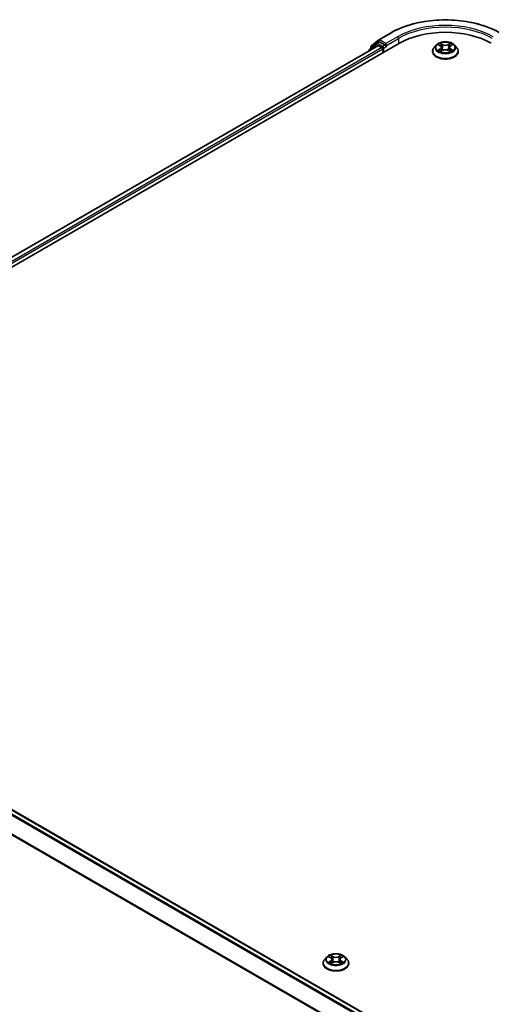
# Model space of a CAD drawing. Units: millimetres. Extents: x 10 to 8922, y 5 to 1972.
# Drawn here: x 43 to 54, y 120 to 143 of the extents above; entities that cross this region are included whole.
import ezdxf

# ---------------------------------------------------------------- set-up
doc = ezdxf.new("R2010")
doc.units = ezdxf.units.MM
doc.header["$LTSCALE"] = 0.666667
doc.layers.get('Defpoints').update_dxf_attribs({"lineweight": 25})
for name, color, linetype, lineweight in [('Dimension (ISO)', 7, 'Continuous', 18), ('Visible (ISO)', 7, 'Continuous', 35), ('Visible Narrow (ISO)', 7, 'Continuous', 25)]:
    doc.layers.add(name, color=color, linetype=linetype, lineweight=lineweight)
doc.styles.add('Note Text (TK)', font='MS PGothic.ttf')
doc.dimstyles.new('Default - Method 1b (TK)', dxfattribs={"dimscale": 0.666667, "dimtxt": 2.5, "dimasz": 2.5, "dimexe": 1, "dimexo": 1.5, "dimgap": 1, "dimtad": 1, "dimtoh": 1, "dimrnd": 1e-08, "dimdsep": 46, "dimtxsty": 'Note Text (TK)', "dimcen": 0.09, "dimdle": 5, "dimclrd": 100, "dimclre": 100, "dimclrt": 7, "dimadec": 1, "dimazin": 1, "dimtfac": 1, "dimtmove": 0, "dimatfit": 3, "dimfxl": 1, "dimtolj": 1, "dimlwd": -1, "dimlwe": -1, "dimarcsym": 0})

# ---------------------------------------------------------------- blocks, each defined once
blk = doc.blocks.new('*D12')
at = {"layer": 'Defpoints', "color": 0}
for p in [(32.458, 126.488), (19.648, 119.092), (68.72, 105.552)]:
    blk.add_point(p, dxfattribs=at)
at = {"layer": 'Dimension (ISO)', "color": 100}
for p, q in [((31.458, 125.911), (18.981, 118.707)), ((54.466, 98.99), (21.091, 118.259)), ((67.72, 104.975), (55.243, 97.772))]:
    blk.add_line(p, q, dxfattribs=at)
for points in [[(21.23, 118.499), (20.952, 118.018), (19.648, 119.092)], [(54.605, 99.23), (54.327, 98.749), (55.91, 98.156)]]:
    blk.add_solid(points, dxfattribs=at)
at = {"layer": 'Dimension (ISO)', "color": 7, "insert": (37.126, 110.556), "char_height": 1.66667, "attachment_point": 4, "rotation": 330, "style": 'Note Text (TK)'}
blk.add_mtext('\\A1;{\\Q30.000;\\W0.816;\\H0.816x;500}', dxfattribs=at)

msp = doc.modelspace()

# ---------------------------------------------------------------- linework, layer by layer
at = {"layer": 'Visible (ISO)'}
for p, q in [((51.22185, 142.37757), (51.49018, 142.5325)), ((32.84226, 131.40738), (51.69844, 142.294)), ((51.20009, 142.23939), (33.07728, 131.77618)), ((51.17444, 142.29107), (51.01188, 142.15969)), ((51.04815, 142.23765), (51.21789, 142.37485)), ((51.17839, 142.29379), (51.22916, 142.3231)), ((51.21547, 142.23787), (51.29231, 142.19351)), ((51.36483, 142.25213), (51.24454, 142.32158)), ((51.38659, 142.23957), (51.38659, 142.28981)), ((52.55421, 142.25292), (52.50333, 142.19616)), ((52.60404, 142.25916), (52.64771, 142.23305)), ((52.88138, 142.23305), (52.92505, 142.25916)), ((52.92504, 142.25917), (52.92506, 142.25918)), ((52.97488, 142.25292), (53.02576, 142.19616)), ((51.00046, 142.13576), (51.00046, 142.12414)), ((51.03672, 142.17976), (51.03672, 142.21372)), ((51.31407, 142.15582), (51.31407, 142.07208)), ((51.39201, 142.22603), (51.39296, 142.22548)), ((52.46711, 142.10558), (52.46711, 142.10899)), ((52.65571, 142.10366), (52.70119, 142.12901)), ((52.6746, 142.19718), (52.683, 142.11888)), ((52.8279, 142.12901), (52.87338, 142.10366)), ((52.85449, 142.19718), (52.84608, 142.11888)), ((53.06198, 142.10558), (53.06198, 142.10899)), ((33.17675, 130.02714), (65.80433, 111.1896)), ((50.01587, 121.10775), (49.965, 121.051)), ((50.06571, 121.11399), (50.10938, 121.08788)), ((50.13627, 121.05202), (50.14467, 120.97371)), ((50.31616, 121.05202), (50.30775, 120.97371)), ((50.34304, 121.08788), (50.38672, 121.11399)), ((50.38671, 121.114), (50.38673, 121.11401)), ((50.43655, 121.10775), (50.48743, 121.051)), ((49.92878, 120.96041), (49.92878, 120.96382)), ((50.11738, 120.95849), (50.16286, 120.98385)), ((50.28957, 120.98385), (50.33505, 120.95849)), ((50.52365, 120.96041), (50.52365, 120.96382))]:
    msp.add_line(p, q, dxfattribs=at)
for centre, start, end in [((51.06749, 142.21372), 128.948276, 180), ((51.19378, 142.26714), 120, 128.948276), ((51.23723, 142.35092), 120, 128.948276), ((51.03123, 142.13576), 128.948276, 180)]:
    msp.add_arc(centre, 0.03077, start, end, dxfattribs=at)
for centre, major_axis, start_param, end_param in [((52.76454, 141.67849), (1.50769, 0), 0.78539816, 2.35619449), ((51.21547, 142.21275), (-0.01538, 0.02665), 5.49778714, 6.28318531), ((51.24454, 142.29646), (-0.01538, 0.02665), 5.49778714, 6.28318531), ((51.40835, 142.25213), (-0.01538, -0.02665), 5.49778714, 7.06858347), ((51.29231, 142.16839), (0.01538, -0.02665), 0.78539816, 2.35619449)]:
    msp.add_ellipse(centre, major_axis=major_axis, ratio=0.57735027, start_param=start_param, end_param=end_param, dxfattribs=at)
for points, knots in [([(51.49018, 142.5325), (51.62444, 142.61001), (51.77935, 142.67493), (52.11574, 142.77389), (52.29718, 142.8079), (52.66925, 142.84193), (52.85983, 142.84193), (53.23191, 142.8079), (53.41334, 142.77389), (53.74974, 142.67493), (53.90465, 142.61001), (54.0389, 142.5325)], [3.14159265, 3.14159265, 3.14159265, 3.14159265, 3.45575192, 3.45575192, 3.76991118, 3.76991118, 4.08407045, 4.08407045, 4.39822972, 4.39822972, 4.71238898, 4.71238898, 4.71238898, 4.71238898]), ([(51.36483, 142.25213), (51.36759, 142.25054), (51.3705, 142.24819), (51.37603, 142.24261), (51.37869, 142.2394), (51.38247, 142.23489), (51.38387, 142.23324), (51.38666, 142.23026), (51.38805, 142.22892), (51.39022, 142.22717), (51.39111, 142.22655), (51.39201, 142.22603)], [0.1851472285, 0.1851472285, 0.1851472285, 0.1851472285, 0.1965284229, 0.1965284229, 0.2079096173, 0.2079096173, 0.2138595936, 0.2138595936, 0.2198095698, 0.2198095698, 0.2238749427, 0.2238749427, 0.2238749427, 0.2238749427]), ([(52.97488, 142.25292), (52.9623, 142.26696), (52.94632, 142.27928), (52.9086, 142.30049), (52.88663, 142.30921), (52.83948, 142.32196), (52.81432, 142.32598), (52.7633, 142.32908), (52.73747, 142.32817), (52.68748, 142.32152), (52.66334, 142.31577), (52.61896, 142.29976), (52.59875, 142.28949), (52.57129, 142.26982), (52.56208, 142.26171), (52.55421, 142.25292)], [1.26296478, 1.26296478, 1.26296478, 1.26296478, 1.5839777, 1.5839777, 1.9184063, 1.9184063, 2.25148375, 2.25148375, 2.58279719, 2.58279719, 2.9145331, 2.9145331, 3.24851107, 3.24851107, 3.4494242, 3.4494242, 3.4494242, 3.4494242]), ([(52.61408, 142.25315), (52.60797, 142.26009), (52.59865, 142.26405), (52.58973, 142.266), (52.58963, 142.26602), (52.58953, 142.26604)], [0.0019022161, 0.0019022161, 0.0019022161, 0.0019022161, 0.0320559737, 0.0320559737, 0.0323943032, 0.0323943032, 0.0323943032, 0.0323943032]), ([(52.58953, 142.26604), (52.58962, 142.26601), (52.58971, 142.26597), (52.59062, 142.26563), (52.59145, 142.2653), (52.59228, 142.26496)], [-0.03239430317, -0.03239430317, -0.03239430317, -0.03239430317, -0.03205597372, -0.03205597372, -0.02897275834, -0.02897275834, -0.02897275834, -0.02897275834]), ([(52.64646, 142.29847), (52.64642, 142.29851), (52.64638, 142.29855), (52.64628, 142.29863), (52.64622, 142.29869), (52.64616, 142.29874)], [-0.000230599076, -0.000230599076, -0.000230599076, -0.000230599076, 0, 0, 0.000338329447, 0.000338329447, 0.000338329447, 0.000338329447]), ([(52.64616, 142.29874), (52.6462, 142.29868), (52.64624, 142.29862), (52.6463, 142.29853), (52.64633, 142.29848), (52.64635, 142.29844)], [-0.000338329447, -0.000338329447, -0.000338329447, -0.000338329447, 0, 0, 0.000241517914, 0.000241517914, 0.000241517914, 0.000241517914]), ([(52.6746, 142.19718), (52.6743, 142.19997), (52.67366, 142.20274), (52.67173, 142.20813), (52.67045, 142.21076), (52.66731, 142.21582), (52.66545, 142.21825), (52.66121, 142.22289), (52.65883, 142.2251), (52.6536, 142.22927), (52.65076, 142.23122), (52.64771, 142.23305)], [0.847301519, 0.847301519, 0.847301519, 0.847301519, 0.988509822, 0.988509822, 1.129718125, 1.129718125, 1.270926428, 1.270926428, 1.412134731, 1.412134731, 1.553343034, 1.553343034, 1.553343034, 1.553343034]), ([(52.88138, 142.23305), (52.87833, 142.23122), (52.87549, 142.22927), (52.87026, 142.2251), (52.86788, 142.22289), (52.86364, 142.21825), (52.86178, 142.21582), (52.85863, 142.21076), (52.85735, 142.20813), (52.85543, 142.20274), (52.85479, 142.19997), (52.85449, 142.19718)], [3.159045946, 3.159045946, 3.159045946, 3.159045946, 3.300254249, 3.300254249, 3.441462552, 3.441462552, 3.582670855, 3.582670855, 3.723879158, 3.723879158, 3.865087461, 3.865087461, 3.865087461, 3.865087461]), ([(52.8703, 142.27697), (52.87605, 142.28492), (52.87933, 142.29312), (52.88285, 142.29862), (52.88289, 142.29868), (52.88292, 142.29874)], [0, 0, 0, 0, 0.0320559737, 0.0320559737, 0.0323943032, 0.0323943032, 0.0323943032, 0.0323943032]), ([(52.88292, 142.29874), (52.88286, 142.29869), (52.8828, 142.29863), (52.88221, 142.2981), (52.88167, 142.29761), (52.88113, 142.29711)], [-0.03239430317, -0.03239430317, -0.03239430317, -0.03239430317, -0.03205597372, -0.03205597372, -0.02897275834, -0.02897275834, -0.02897275834, -0.02897275834]), ([(52.93956, 142.26604), (52.93946, 142.26602), (52.93936, 142.266), (52.93919, 142.26596), (52.93912, 142.26595), (52.93905, 142.26593)], [-0.000338329447, -0.000338329447, -0.000338329447, -0.000338329447, 0, 0, 0.000241517914, 0.000241517914, 0.000241517914, 0.000241517914]), ([(52.9391, 142.26587), (52.93916, 142.26589), (52.93922, 142.26592), (52.93937, 142.26597), (52.93947, 142.26601), (52.93956, 142.26604)], [-0.000230599076, -0.000230599076, -0.000230599076, -0.000230599076, 0, 0, 0.000338329447, 0.000338329447, 0.000338329447, 0.000338329447]), ([(52.50333, 142.19616), (52.49875, 142.19105), (52.49454, 142.18576), (52.48696, 142.17486), (52.48358, 142.16925), (52.4777, 142.15775), (52.47522, 142.15186), (52.4712, 142.13986), (52.46967, 142.13376), (52.46762, 142.12143), (52.46711, 142.11521), (52.46711, 142.10899)], [3.449424205, 3.449424205, 3.449424205, 3.449424205, 3.544937527, 3.544937527, 3.64045085, 3.64045085, 3.735964172, 3.735964172, 3.831477495, 3.831477495, 3.926990817, 3.926990817, 3.926990817, 3.926990817]), ([(52.46711, 142.10558), (52.46711, 142.08724), (52.47194, 142.06894), (52.4907, 142.0339), (52.50495, 142.01722), (52.54174, 141.98697), (52.56458, 141.97353), (52.61627, 141.95158), (52.64512, 141.9431), (52.7058, 141.93194), (52.7376, 141.92924), (52.80101, 141.92984), (52.8326, 141.93313), (52.89253, 141.94539), (52.92085, 141.95437), (52.97141, 141.97729), (52.99364, 141.99123), (53.0295, 142.02286), (53.0432, 142.04056), (53.05848, 142.07432), (53.06198, 142.08994), (53.06198, 142.10558)], [3.92699082, 3.92699082, 3.92699082, 3.92699082, 4.2267014, 4.2267014, 4.53911238, 4.53911238, 4.86360542, 4.86360542, 5.18933336, 5.18933336, 5.51408383, 5.51408383, 5.83843868, 5.83843868, 6.16327278, 6.16327278, 6.48907018, 6.48907018, 6.81298523, 6.81298523, 7.06858347, 7.06858347, 7.06858347, 7.06858347]), ([(52.58999, 142.12952), (52.58993, 142.1295), (52.58986, 142.12947), (52.58971, 142.12942), (52.58962, 142.12938), (52.58953, 142.12935)], [-0.000230599076, -0.000230599076, -0.000230599076, -0.000230599076, 0, 0, 0.000338329447, 0.000338329447, 0.000338329447, 0.000338329447]), ([(52.58953, 142.12935), (52.58963, 142.12937), (52.58973, 142.12939), (52.5899, 142.12943), (52.58997, 142.12944), (52.59004, 142.12946)], [-0.000338329447, -0.000338329447, -0.000338329447, -0.000338329447, 0, 0, 0.000241517914, 0.000241517914, 0.000241517914, 0.000241517914]), ([(52.62386, 142.12561), (52.62571, 142.12408), (52.62772, 142.12253), (52.63203, 142.11944), (52.63433, 142.1179), (52.63922, 142.11486), (52.64181, 142.11335), (52.64725, 142.11041), (52.65011, 142.10897), (52.65483, 142.10676), (52.65661, 142.10596), (52.65843, 142.10517)], [4.534916607, 4.534916607, 4.534916607, 4.534916607, 4.605062038, 4.605062038, 4.675207469, 4.675207469, 4.7453529, 4.7453529, 4.815498331, 4.815498331, 4.856375894, 4.856375894, 4.856375894, 4.856375894]), ([(52.65752, 142.10467), (52.65254, 142.10498), (52.6495, 142.10179), (52.64624, 142.09677), (52.6462, 142.09671), (52.64616, 142.09665)], [0.0024310368, 0.0024310368, 0.0024310368, 0.0024310368, 0.0320559737, 0.0320559737, 0.0323943032, 0.0323943032, 0.0323943032, 0.0323943032]), ([(52.64616, 142.09665), (52.64622, 142.0967), (52.64628, 142.09676), (52.64688, 142.09728), (52.64742, 142.09774), (52.64796, 142.0982)], [-0.03239430317, -0.03239430317, -0.03239430317, -0.03239430317, -0.03205597372, -0.03205597372, -0.02897275834, -0.02897275834, -0.02897275834, -0.02897275834]), ([(52.8279, 142.12901), (52.82106, 142.13283), (52.81328, 142.13599), (52.79654, 142.14078), (52.78757, 142.14242), (52.76923, 142.14406), (52.75986, 142.14406), (52.74151, 142.14242), (52.73255, 142.14078), (52.71581, 142.13599), (52.70803, 142.13283), (52.70119, 142.12901)], [1.58824962, 1.58824962, 1.58824962, 1.58824962, 1.89542757, 1.89542757, 2.20260552, 2.20260552, 2.50978346, 2.50978346, 2.81696141, 2.81696141, 3.12413936, 3.12413936, 3.12413936, 3.12413936]), ([(52.87066, 142.10517), (52.87248, 142.10596), (52.87426, 142.10676), (52.87898, 142.10897), (52.88184, 142.11041), (52.88728, 142.11335), (52.88987, 142.11486), (52.89476, 142.1179), (52.89706, 142.11944), (52.90137, 142.12253), (52.90338, 142.12408), (52.90523, 142.12561)], [6.139198394, 6.139198394, 6.139198394, 6.139198394, 6.180075957, 6.180075957, 6.250221388, 6.250221388, 6.320366819, 6.320366819, 6.390512249, 6.390512249, 6.46065768, 6.46065768, 6.46065768, 6.46065768]), ([(52.88262, 142.09691), (52.88266, 142.09688), (52.88271, 142.09684), (52.8828, 142.09676), (52.88286, 142.0967), (52.88292, 142.09665)], [-0.000230599076, -0.000230599076, -0.000230599076, -0.000230599076, 0, 0, 0.000338329447, 0.000338329447, 0.000338329447, 0.000338329447]), ([(52.88292, 142.09665), (52.88289, 142.09671), (52.88285, 142.09677), (52.88279, 142.09686), (52.88276, 142.0969), (52.88273, 142.09694)], [-0.000338329447, -0.000338329447, -0.000338329447, -0.000338329447, 0, 0, 0.000241517914, 0.000241517914, 0.000241517914, 0.000241517914]), ([(52.91389, 142.12969), (52.91994, 142.13083), (52.92989, 142.13139), (52.93936, 142.12939), (52.93946, 142.12937), (52.93956, 142.12935)], [0, 0, 0, 0, 0.0320559737, 0.0320559737, 0.0323943032, 0.0323943032, 0.0323943032, 0.0323943032]), ([(52.93956, 142.12935), (52.93947, 142.12938), (52.93937, 142.12942), (52.93846, 142.12976), (52.93764, 142.13006), (52.93681, 142.13034)], [-0.03239430317, -0.03239430317, -0.03239430317, -0.03239430317, -0.03205597372, -0.03205597372, -0.02897275834, -0.02897275834, -0.02897275834, -0.02897275834]), ([(53.06198, 142.10899), (53.06198, 142.11521), (53.06146, 142.12143), (53.05942, 142.13376), (53.05789, 142.13986), (53.05387, 142.15186), (53.05138, 142.15775), (53.04551, 142.16925), (53.04213, 142.17486), (53.03454, 142.18576), (53.03034, 142.19105), (53.02576, 142.19616)], [0.785398163, 0.785398163, 0.785398163, 0.785398163, 0.880911486, 0.880911486, 0.976424808, 0.976424808, 1.071938131, 1.071938131, 1.167451453, 1.167451453, 1.262964775, 1.262964775, 1.262964775, 1.262964775]), ([(49.965, 121.051), (49.96041, 121.04588), (49.95621, 121.04059), (49.94862, 121.02969), (49.94524, 121.02408), (49.93937, 121.01258), (49.93688, 121.00669), (49.93287, 120.99469), (49.93134, 120.98859), (49.92929, 120.97626), (49.92878, 120.97004), (49.92878, 120.96382)], [3.449424205, 3.449424205, 3.449424205, 3.449424205, 3.544937527, 3.544937527, 3.64045085, 3.64045085, 3.735964172, 3.735964172, 3.831477495, 3.831477495, 3.926990817, 3.926990817, 3.926990817, 3.926990817]), ([(50.43655, 121.10775), (50.42396, 121.12179), (50.40798, 121.13411), (50.37027, 121.15532), (50.3483, 121.16405), (50.30115, 121.17679), (50.27598, 121.18082), (50.22497, 121.18391), (50.19914, 121.183), (50.14915, 121.17635), (50.12501, 121.1706), (50.08063, 121.1546), (50.06042, 121.14432), (50.03296, 121.12466), (50.02375, 121.11654), (50.01587, 121.10775)], [1.26296478, 1.26296478, 1.26296478, 1.26296478, 1.5839777, 1.5839777, 1.9184063, 1.9184063, 2.25148375, 2.25148375, 2.58279719, 2.58279719, 2.9145331, 2.9145331, 3.24851107, 3.24851107, 3.4494242, 3.4494242, 3.4494242, 3.4494242]), ([(50.07575, 121.10798), (50.06964, 121.11492), (50.06031, 121.11888), (50.0514, 121.12083), (50.0513, 121.12085), (50.0512, 121.12087)], [0.0019022161, 0.0019022161, 0.0019022161, 0.0019022161, 0.0320559737, 0.0320559737, 0.0323943032, 0.0323943032, 0.0323943032, 0.0323943032]), ([(50.0512, 121.12087), (50.05129, 121.12084), (50.05138, 121.12081), (50.05229, 121.12046), (50.05312, 121.12013), (50.05395, 121.11979)], [-0.03239430317, -0.03239430317, -0.03239430317, -0.03239430317, -0.03205597372, -0.03205597372, -0.02897275834, -0.02897275834, -0.02897275834, -0.02897275834]), ([(50.10813, 121.15331), (50.10809, 121.15334), (50.10805, 121.15338), (50.10795, 121.15347), (50.10789, 121.15352), (50.10783, 121.15357)], [-0.000230599076, -0.000230599076, -0.000230599076, -0.000230599076, 0, 0, 0.000338329447, 0.000338329447, 0.000338329447, 0.000338329447]), ([(50.10783, 121.15357), (50.10787, 121.15351), (50.10791, 121.15346), (50.10797, 121.15336), (50.10799, 121.15332), (50.10802, 121.15327)], [-0.000338329447, -0.000338329447, -0.000338329447, -0.000338329447, 0, 0, 0.000241517914, 0.000241517914, 0.000241517914, 0.000241517914]), ([(50.13627, 121.05202), (50.13597, 121.05481), (50.13533, 121.05757), (50.1334, 121.06296), (50.13212, 121.06559), (50.12898, 121.07065), (50.12712, 121.07308), (50.12287, 121.07773), (50.12049, 121.07993), (50.11527, 121.0841), (50.11243, 121.08606), (50.10938, 121.08788)], [0.847301519, 0.847301519, 0.847301519, 0.847301519, 0.988509822, 0.988509822, 1.129718125, 1.129718125, 1.270926428, 1.270926428, 1.412134731, 1.412134731, 1.553343034, 1.553343034, 1.553343034, 1.553343034]), ([(50.34304, 121.08788), (50.34, 121.08606), (50.33715, 121.0841), (50.33193, 121.07993), (50.32955, 121.07773), (50.32531, 121.07308), (50.32345, 121.07065), (50.3203, 121.06559), (50.31902, 121.06296), (50.3171, 121.05757), (50.31646, 121.05481), (50.31616, 121.05202)], [3.159045946, 3.159045946, 3.159045946, 3.159045946, 3.300254249, 3.300254249, 3.441462552, 3.441462552, 3.582670855, 3.582670855, 3.723879158, 3.723879158, 3.865087461, 3.865087461, 3.865087461, 3.865087461]), ([(50.33196, 121.1318), (50.33772, 121.13976), (50.341, 121.14795), (50.34452, 121.15346), (50.34455, 121.15351), (50.34459, 121.15357)], [0, 0, 0, 0, 0.0320559737, 0.0320559737, 0.0323943032, 0.0323943032, 0.0323943032, 0.0323943032]), ([(50.34459, 121.15357), (50.34453, 121.15352), (50.34447, 121.15347), (50.34387, 121.15294), (50.34334, 121.15245), (50.3428, 121.15194)], [-0.03239430317, -0.03239430317, -0.03239430317, -0.03239430317, -0.03205597372, -0.03205597372, -0.02897275834, -0.02897275834, -0.02897275834, -0.02897275834]), ([(50.40122, 121.12087), (50.40112, 121.12085), (50.40103, 121.12083), (50.40086, 121.12079), (50.40078, 121.12078), (50.40071, 121.12076)], [-0.000338329447, -0.000338329447, -0.000338329447, -0.000338329447, 0, 0, 0.000241517914, 0.000241517914, 0.000241517914, 0.000241517914]), ([(50.40077, 121.1207), (50.40083, 121.12072), (50.40089, 121.12075), (50.40104, 121.12081), (50.40113, 121.12084), (50.40122, 121.12087)], [-0.000230599076, -0.000230599076, -0.000230599076, -0.000230599076, 0, 0, 0.000338329447, 0.000338329447, 0.000338329447, 0.000338329447]), ([(50.52365, 120.96382), (50.52365, 120.97004), (50.52313, 120.97626), (50.52109, 120.98859), (50.51956, 120.99469), (50.51554, 121.00669), (50.51305, 121.01258), (50.50718, 121.02408), (50.5038, 121.02969), (50.49621, 121.04059), (50.49201, 121.04588), (50.48743, 121.051)], [0.785398163, 0.785398163, 0.785398163, 0.785398163, 0.880911486, 0.880911486, 0.976424808, 0.976424808, 1.071938131, 1.071938131, 1.167451453, 1.167451453, 1.262964775, 1.262964775, 1.262964775, 1.262964775]), ([(49.92878, 120.96041), (49.92878, 120.94207), (49.93361, 120.92378), (49.95236, 120.88873), (49.96662, 120.87206), (50.0034, 120.8418), (50.02625, 120.82836), (50.07793, 120.80641), (50.10679, 120.79793), (50.16746, 120.78677), (50.19926, 120.78407), (50.26267, 120.78467), (50.29427, 120.78796), (50.3542, 120.80022), (50.38252, 120.8092), (50.43308, 120.83212), (50.4553, 120.84606), (50.49117, 120.87769), (50.50486, 120.89539), (50.52014, 120.92915), (50.52365, 120.94477), (50.52365, 120.96041)], [3.92699082, 3.92699082, 3.92699082, 3.92699082, 4.2267014, 4.2267014, 4.53911238, 4.53911238, 4.86360542, 4.86360542, 5.18933336, 5.18933336, 5.51408383, 5.51408383, 5.83843868, 5.83843868, 6.16327278, 6.16327278, 6.48907018, 6.48907018, 6.81298523, 6.81298523, 7.06858347, 7.06858347, 7.06858347, 7.06858347]), ([(50.05165, 120.98435), (50.05159, 120.98433), (50.05153, 120.98431), (50.05138, 120.98425), (50.05129, 120.98422), (50.0512, 120.98418)], [-0.000230599076, -0.000230599076, -0.000230599076, -0.000230599076, 0, 0, 0.000338329447, 0.000338329447, 0.000338329447, 0.000338329447]), ([(50.0512, 120.98418), (50.0513, 120.9842), (50.0514, 120.98422), (50.05157, 120.98426), (50.05164, 120.98427), (50.05171, 120.98429)], [-0.000338329447, -0.000338329447, -0.000338329447, -0.000338329447, 0, 0, 0.000241517914, 0.000241517914, 0.000241517914, 0.000241517914]), ([(50.08552, 120.98045), (50.08738, 120.97891), (50.08938, 120.97736), (50.09369, 120.97427), (50.096, 120.97273), (50.10089, 120.96969), (50.10347, 120.96819), (50.10892, 120.96524), (50.11178, 120.9638), (50.11649, 120.96159), (50.11827, 120.96079), (50.12009, 120.96001)], [4.534916607, 4.534916607, 4.534916607, 4.534916607, 4.605062038, 4.605062038, 4.675207469, 4.675207469, 4.7453529, 4.7453529, 4.815498331, 4.815498331, 4.856375894, 4.856375894, 4.856375894, 4.856375894]), ([(50.11919, 120.9595), (50.11421, 120.95981), (50.11116, 120.95662), (50.10791, 120.9516), (50.10787, 120.95154), (50.10783, 120.95148)], [0.0024310368, 0.0024310368, 0.0024310368, 0.0024310368, 0.0320559737, 0.0320559737, 0.0323943032, 0.0323943032, 0.0323943032, 0.0323943032]), ([(50.10783, 120.95148), (50.10789, 120.95154), (50.10795, 120.95159), (50.10855, 120.95211), (50.10909, 120.95258), (50.10963, 120.95303)], [-0.03239430317, -0.03239430317, -0.03239430317, -0.03239430317, -0.03205597372, -0.03205597372, -0.02897275834, -0.02897275834, -0.02897275834, -0.02897275834]), ([(50.28957, 120.98385), (50.28272, 120.98766), (50.27495, 120.99082), (50.25821, 120.99562), (50.24924, 120.99726), (50.2309, 120.9989), (50.22152, 120.9989), (50.20318, 120.99726), (50.19422, 120.99562), (50.17747, 120.99082), (50.1697, 120.98766), (50.16286, 120.98385)], [1.58824962, 1.58824962, 1.58824962, 1.58824962, 1.89542757, 1.89542757, 2.20260552, 2.20260552, 2.50978346, 2.50978346, 2.81696141, 2.81696141, 3.12413936, 3.12413936, 3.12413936, 3.12413936]), ([(50.33233, 120.96001), (50.33415, 120.96079), (50.33593, 120.96159), (50.34065, 120.9638), (50.3435, 120.96524), (50.34895, 120.96819), (50.35154, 120.96969), (50.35643, 120.97273), (50.35873, 120.97427), (50.36304, 120.97736), (50.36504, 120.97891), (50.3669, 120.98045)], [6.139198394, 6.139198394, 6.139198394, 6.139198394, 6.180075957, 6.180075957, 6.250221388, 6.250221388, 6.320366819, 6.320366819, 6.390512249, 6.390512249, 6.46065768, 6.46065768, 6.46065768, 6.46065768]), ([(50.34429, 120.95175), (50.34433, 120.95171), (50.34437, 120.95168), (50.34447, 120.95159), (50.34453, 120.95154), (50.34459, 120.95148)], [-0.000230599076, -0.000230599076, -0.000230599076, -0.000230599076, 0, 0, 0.000338329447, 0.000338329447, 0.000338329447, 0.000338329447]), ([(50.34459, 120.95148), (50.34455, 120.95154), (50.34452, 120.9516), (50.34445, 120.9517), (50.34443, 120.95174), (50.3444, 120.95178)], [-0.000338329447, -0.000338329447, -0.000338329447, -0.000338329447, 0, 0, 0.000241517914, 0.000241517914, 0.000241517914, 0.000241517914]), ([(50.37556, 120.98452), (50.3816, 120.98566), (50.39155, 120.98622), (50.40103, 120.98422), (50.40112, 120.9842), (50.40122, 120.98418)], [0, 0, 0, 0, 0.0320559737, 0.0320559737, 0.0323943032, 0.0323943032, 0.0323943032, 0.0323943032]), ([(50.40122, 120.98418), (50.40113, 120.98422), (50.40104, 120.98425), (50.40013, 120.98459), (50.3993, 120.98489), (50.39848, 120.98517)], [-0.03239430317, -0.03239430317, -0.03239430317, -0.03239430317, -0.03205597372, -0.03205597372, -0.02897275834, -0.02897275834, -0.02897275834, -0.02897275834])]:
    msp.add_open_spline(points, degree=3, knots=knots, dxfattribs=at)
for points in [[(52.59228, 142.26496), (52.59627, 142.26333), (52.60028, 142.26141), (52.60405, 142.25917)], [(52.88113, 142.29711), (52.87605, 142.29238), (52.87089, 142.28652), (52.86511, 142.28089)], [(52.64796, 142.0982), (52.6505, 142.10032), (52.65305, 142.10218), (52.6557, 142.10367)], [(52.93681, 142.13034), (52.92904, 142.13302), (52.92117, 142.13469), (52.91525, 142.13581)], [(50.05395, 121.11979), (50.05794, 121.11816), (50.06195, 121.11624), (50.06571, 121.114)], [(50.3428, 121.15194), (50.33772, 121.14721), (50.33256, 121.14135), (50.32678, 121.13572)], [(50.10963, 120.95303), (50.11216, 120.95515), (50.11472, 120.95701), (50.11737, 120.9585)], [(50.39848, 120.98517), (50.3907, 120.98786), (50.38284, 120.98952), (50.37692, 120.99064)]]:
    msp.add_open_spline(points, degree=3, dxfattribs=at)
at = {"layer": 'Visible Narrow (ISO)'}
for p, q in [((51.23723, 142.37605), (51.50557, 142.53097)), ((51.21547, 142.23787), (33.08629, 131.77098)), ((51.03608, 142.14471), (51.17202, 142.25458)), ((51.04573, 142.20116), (51.21547, 142.33836)), ((51.17202, 142.25458), (51.19921, 142.23889)), ((51.19378, 142.29227), (51.24454, 142.32158)), ((51.31407, 142.22282), (51.19378, 142.29227)), ((51.21547, 142.33836), (51.24454, 142.32158)), ((51.38659, 142.28981), (51.23723, 142.37605)), ((51.36483, 142.25213), (51.31407, 142.22282)), ((51.65493, 142.44474), (51.38659, 142.28981)), ((51.38659, 142.23957), (51.67669, 142.40705)), ((51.67669, 142.40705), (51.67669, 142.28144)), ((52.58953, 142.26604), (52.64508, 142.23283)), ((52.70369, 142.26667), (52.64616, 142.29874)), ((52.66398, 142.28089), (52.70014, 142.26072)), ((52.69496, 142.1881), (52.67659, 142.25437)), ((52.70014, 142.26072), (52.69496, 142.1881)), ((52.88292, 142.29874), (52.8254, 142.26667)), ((52.82895, 142.26072), (52.86511, 142.28089)), ((52.82895, 142.26072), (52.83413, 142.1881)), ((52.85249, 142.25437), (52.83413, 142.1881)), ((52.88401, 142.23283), (52.93956, 142.26604)), ((51.29231, 142.19351), (33.16188, 131.7259)), ((51.31407, 142.15582), (33.18312, 131.68792)), ((51.04573, 142.18704), (51.04573, 142.20116)), ((51.33583, 142.18513), (51.40835, 142.22701)), ((51.33583, 142.08464), (51.33583, 142.18513)), ((52.64508, 142.16256), (52.58953, 142.12935)), ((52.61383, 142.13581), (52.64875, 142.15669)), ((52.63235, 142.11925), (52.62869, 142.12515)), ((52.64616, 142.09665), (52.70369, 142.12872)), ((52.64875, 142.15669), (52.65236, 142.10792)), ((52.65267, 142.10368), (52.65267, 142.10366)), ((52.6528, 142.10187), (52.6528, 142.10187)), ((52.8254, 142.12872), (52.88292, 142.09665)), ((52.87628, 142.10187), (52.87628, 142.10187)), ((52.87642, 142.10368), (52.87641, 142.10366)), ((52.88033, 142.15669), (52.87673, 142.10792)), ((52.88033, 142.15669), (52.91525, 142.13581)), ((52.93956, 142.12935), (52.88401, 142.16256)), ((52.9004, 142.12515), (52.89674, 142.11925)), ((33.06782, 129.96256), (65.69392, 111.12587)), ((33.08453, 129.98125), (65.71847, 111.14004)), ((33.16137, 130.02562), (65.79531, 111.1844)), ((32.89303, 129.61037), (65.50609, 110.78121)), ((32.89807, 129.62936), (65.514, 110.79855)), ((50.0512, 121.12087), (50.10675, 121.08766)), ((50.10675, 121.01739), (50.0512, 120.98418)), ((50.0755, 120.99064), (50.11042, 121.01152)), ((50.16535, 121.1215), (50.10783, 121.15357)), ((50.11042, 121.01152), (50.11403, 120.96275)), ((50.12564, 121.13572), (50.1618, 121.11556)), ((50.15663, 121.04293), (50.13826, 121.1092)), ((50.1618, 121.11556), (50.15663, 121.04293)), ((50.34459, 121.15357), (50.28707, 121.1215)), ((50.29062, 121.11556), (50.32678, 121.13572)), ((50.29062, 121.11556), (50.29579, 121.04293)), ((50.31416, 121.1092), (50.29579, 121.04293)), ((50.342, 121.01152), (50.3384, 120.96275)), ((50.342, 121.01152), (50.37692, 120.99064)), ((50.34568, 121.08766), (50.40122, 121.12087)), ((50.40122, 120.98418), (50.34568, 121.01739)), ((50.09402, 120.97408), (50.09036, 120.97999)), ((50.10783, 120.95148), (50.16535, 120.98355)), ((50.11434, 120.95851), (50.11434, 120.95849)), ((50.11447, 120.95671), (50.11447, 120.9567)), ((50.28707, 120.98355), (50.34459, 120.95148)), ((50.33795, 120.95671), (50.33795, 120.9567)), ((50.33808, 120.95851), (50.33808, 120.95849)), ((50.36206, 120.97999), (50.3584, 120.97408))]:
    msp.add_line(p, q, dxfattribs=at)
for centre, major_axis, ratio, start_param, end_param in [((52.76454, 141.8041), (1.78046, 0), 0.57735027, 0.78539816, 2.35619449), ((52.76454, 141.8041), (-1.56923, 0), 0.57735027, 3.92699082, 5.49778714), ((52.76454, 141.77898), (1.53846, 0), 0.57735027, 0.78539816, 2.35619449), ((51.50557, 142.50585), (-0.01538, 0.02665), 0.57735027, 5.49778714, 6.28318531), ((51.06749, 142.21372), (-0.01934, 0.02393), 0.8131434, 0, 1.4434523), ((51.19378, 142.26714), (-0.01934, 0.02393), 0.8131434, 0, 1.4434523), ((51.19378, 142.26714), (-0.01538, -0.02665), 0.57735027, 3.92699082, 5.49778714), ((51.19378, 142.26714), (-0.01538, 0.02665), 0.57735027, 5.49778714, 6.28318531), ((51.23723, 142.35092), (-0.01934, 0.02393), 0.8131434, 0, 1.4434523), ((51.23723, 142.35092), (-0.01538, -0.02665), 0.57735027, 3.92699082, 5.49778714), ((51.23723, 142.35092), (-0.01538, 0.02665), 0.57735027, 5.49778714, 6.28318531), ((51.65493, 142.41961), (-0.01538, 0.02665), 0.57735027, 3.92699082, 5.49778714), ((52.76454, 142.19007), (-0.23684, 0), 0.57735027, 5.8056187, 9.90234457), ((52.76454, 142.1977), (-0.21129, 0), 0.57735027, 5.30710262, 5.68847167), ((52.76454, 142.17444), (0.16535, 0), 0.57735027, 2.17629431, 2.42062218), ((52.64508, 142.22864), (0.00263, 0.0044), 0.58733849, 0, 0.79427846), ((52.58206, 142.1977), (0.08761, 0), 0.57735027, 5.51524044, 7.05113018), ((52.66043, 142.27913), (-0.00419, -0.00296), 0.18497367, 1.04331702, 2.43849919), ((52.64691, 142.2578), (0.02171, -0.04339), 0.54762693, 1.22702055, 1.84227642), ((52.67304, 142.25261), (-0.00494, -0.00137), 0.22291783, 3.85158054, 5.20700366), ((52.70369, 142.26248), (-0.0025, -0.00448), 0.56718618, 3.91841516, 5.40194502), ((52.76454, 142.29923), (0.09272, 0), 0.57735027, 3.94444411, 5.48033385), ((52.76454, 142.30305), (-0.08761, 0), 0.57735027, 0.80285146, 2.3387412), ((52.8254, 142.26248), (0.0025, -0.00448), 0.56718618, 0.88124028, 2.36477015), ((52.94703, 142.1977), (-0.08761, 0), 0.57735027, 5.51524044, 7.05113018), ((52.88218, 142.2578), (-0.02171, -0.04339), 0.54762693, 4.44090888, 5.05616476), ((52.85604, 142.25261), (-0.00494, 0.00137), 0.22291783, 4.2177743, 5.57319742), ((52.76454, 142.17444), (0.16535, 0), 0.57735027, 0.72097047, 0.96529834), ((52.86866, 142.27913), (-0.00419, 0.00296), 0.18497367, 0.70309346, 2.09827563), ((52.88401, 142.22864), (-0.00263, 0.0044), 0.58733849, 5.48890685, 6.28318531), ((52.76454, 142.1977), (-0.21129, 0), 0.57735027, 3.7363063, 4.11767534), ((51.03123, 142.13576), (-0.03077, 0), 0.57735027, 0, 0.53825138), ((51.03123, 142.13576), (-0.01934, 0.02393), 0.8131434, 0, 1.26886792), ((51.06749, 142.21372), (-0.03077, 0), 0.57735027, 0, 0.78539816), ((51.31407, 142.1977), (-0.01538, -0.02665), 0.57735027, 3.92699082, 5.20400801), ((51.31407, 142.1977), (0.03077, 0), 0.57735027, 4.4332722, 5.49778714), ((51.31407, 142.1977), (-0.01538, 0.02665), 0.57735027, 3.92699082, 5.49778714), ((52.76454, 142.11811), (-0.29412, 0), 0.57735027, 5.8056187, 9.90234457), ((52.76454, 142.10899), (-0.29744, 0), 0.57735027, 0, 3.14159265), ((52.76454, 142.10558), (0.29744, 0), 0.57735027, 3.14159265, 6.28318531), ((52.76454, 142.1977), (0.21129, 0), 0.57735027, 3.7363063, 4.11767534), ((52.61751, 142.13413), (-0.00099, -0.00503), 0.77975364, 4.52690487, 5.92208704), ((52.60182, 142.09593), (-0.01617, -0.03861), 0.71221962, 2.67200967, 3.28726555), ((52.63237, 142.12347), (-0.00436, -0.0027), 0.72973605, 5.16344533, 5.77548257), ((52.64508, 142.15837), (0.00263, -0.0044), 0.58733849, 0.86378433, 2.3473142), ((52.58206, 142.19387), (0.09272, 0), 0.57735027, 5.51524044, 6.34508866), ((52.69141, 142.18634), (-0.00494, -0.00137), 0.22288452, 3.85157383, 5.20261978), ((52.70369, 142.12454), (-0.0025, 0.00448), 0.56718618, 5.5063628, 6.28318531), ((52.76454, 142.09234), (0.08761, 0), 0.57735027, 0.80285146, 2.3387412), ((52.8254, 142.12454), (0.0025, 0.00448), 0.56718618, 0, 0.7768225), ((52.83767, 142.18634), (-0.00494, 0.00137), 0.22288452, 4.22215818, 5.57320413), ((52.94703, 142.19387), (-0.09272, 0), 0.57735027, 6.22128195, 7.05113018), ((52.88401, 142.15837), (-0.00263, -0.0044), 0.58733849, 3.93587111, 5.41940097), ((52.76454, 142.1977), (0.21129, 0), 0.57735027, 5.30710262, 5.68847167), ((52.92727, 142.09593), (0.01617, -0.03861), 0.71221962, 2.99591976, 3.61117564), ((52.89672, 142.12347), (-0.00436, 0.0027), 0.72973605, 3.64929539, 4.26133263), ((52.91158, 142.13413), (0.00099, -0.00503), 0.77975364, 0.36109827, 1.75628044), ((50.22621, 120.97295), (-0.29412, 0), 0.57735027, 5.8056187, 9.90234457), ((50.22621, 121.04491), (-0.23684, 0), 0.57735027, 5.8056187, 9.90234457), ((50.22621, 121.05253), (-0.21129, 0), 0.57735027, 5.30710262, 5.68847167), ((50.22621, 121.02927), (0.16535, 0), 0.57735027, 2.17629431, 2.42062218), ((50.10675, 121.08348), (0.00263, 0.0044), 0.58733849, 0, 0.79427846), ((50.04373, 121.05253), (0.08761, 0), 0.57735027, 5.51524044, 7.05113018), ((50.10675, 121.0132), (0.00263, -0.0044), 0.58733849, 0.86378433, 2.3473142), ((50.04373, 121.04871), (0.09272, 0), 0.57735027, 5.51524044, 6.34508866), ((50.12209, 121.13396), (-0.00419, -0.00296), 0.18497367, 1.04331702, 2.43849919), ((50.10857, 121.11263), (0.02171, -0.04339), 0.54762693, 1.22702055, 1.84227642), ((50.13471, 121.10744), (-0.00494, -0.00137), 0.22291783, 3.85158054, 5.20700366), ((50.15308, 121.04117), (-0.00494, -0.00137), 0.22288452, 3.85157383, 5.20261978), ((50.16535, 121.11731), (-0.0025, -0.00448), 0.56718618, 3.91841516, 5.40194502), ((50.22621, 121.15406), (0.09272, 0), 0.57735027, 3.94444411, 5.48033385), ((50.22621, 121.15789), (-0.08761, 0), 0.57735027, 0.80285146, 2.3387412), ((50.22621, 120.94717), (0.08761, 0), 0.57735027, 0.80285146, 2.3387412), ((50.28707, 121.11731), (0.0025, -0.00448), 0.56718618, 0.88124028, 2.36477015), ((50.29934, 121.04117), (-0.00494, 0.00137), 0.22288452, 4.22215818, 5.57320413), ((50.4087, 121.05253), (-0.08761, 0), 0.57735027, 5.51524044, 7.05113018), ((50.34385, 121.11263), (-0.02171, -0.04339), 0.54762693, 4.44090888, 5.05616476), ((50.31771, 121.10744), (-0.00494, 0.00137), 0.22291783, 4.2177743, 5.57319742), ((50.4087, 121.04871), (-0.09272, 0), 0.57735027, 6.22128195, 7.05113018), ((50.22621, 121.02927), (0.16535, 0), 0.57735027, 0.72097047, 0.96529834), ((50.33033, 121.13396), (-0.00419, 0.00296), 0.18497367, 0.70309346, 2.09827563), ((50.34568, 121.0132), (-0.00263, -0.0044), 0.58733849, 3.93587111, 5.41940097), ((50.34568, 121.08348), (-0.00263, 0.0044), 0.58733849, 5.48890685, 6.28318531), ((50.22621, 121.05253), (-0.21129, 0), 0.57735027, 3.7363063, 4.11767534), ((50.22621, 120.96382), (-0.29744, 0), 0.57735027, 0, 3.14159265), ((50.22621, 120.96041), (0.29744, 0), 0.57735027, 3.14159265, 6.28318531), ((50.22621, 121.05253), (0.21129, 0), 0.57735027, 3.7363063, 4.11767534), ((50.07918, 120.98896), (-0.00099, -0.00503), 0.77975364, 4.52690487, 5.92208704), ((50.06349, 120.95076), (-0.01617, -0.03861), 0.71221962, 2.67200967, 3.28726555), ((50.09403, 120.9783), (-0.00436, -0.0027), 0.72973605, 5.16344533, 5.77548257), ((50.16535, 120.97937), (-0.0025, 0.00448), 0.56718618, 5.5063628, 6.28318531), ((50.28707, 120.97937), (0.0025, 0.00448), 0.56718618, 0, 0.7768225), ((50.22621, 121.05253), (0.21129, 0), 0.57735027, 5.30710262, 5.68847167), ((50.38893, 120.95076), (0.01617, -0.03861), 0.71221962, 2.99591976, 3.61117564), ((50.35839, 120.9783), (-0.00436, 0.0027), 0.72973605, 3.64929539, 4.26133263), ((50.37325, 120.98896), (0.00099, -0.00503), 0.77975364, 0.36109827, 1.75628044)]:
    msp.add_ellipse(centre, major_axis=major_axis, ratio=ratio, start_param=start_param, end_param=end_param, dxfattribs=at)
for centre in [(52.76454, 142.1977), (50.22621, 121.05253)]:
    msp.add_ellipse(centre, major_axis=(0.21964, 0), ratio=0.57735027, dxfattribs=at)
for points in [[(52.64635, 142.29844), (52.64981, 142.293), (52.65308, 142.28486), (52.65879, 142.27697)], [(52.66398, 142.28089), (52.65762, 142.28707), (52.65202, 142.29353), (52.64646, 142.29847)], [(52.65879, 142.27697), (52.66399, 142.26978), (52.66808, 142.26139), (52.67043, 142.25293)], [(52.67043, 142.25293), (52.67656, 142.23084), (52.68269, 142.20875), (52.68882, 142.18667)], [(52.84027, 142.18667), (52.8464, 142.20875), (52.85253, 142.23084), (52.85866, 142.25293)], [(52.85866, 142.25293), (52.86101, 142.26139), (52.86509, 142.26978), (52.8703, 142.27697)], [(52.93905, 142.26593), (52.93029, 142.26399), (52.92107, 142.26004), (52.915, 142.25315)], [(52.92506, 142.25918), (52.92954, 142.26184), (52.93437, 142.26406), (52.9391, 142.26587)], [(52.61383, 142.13581), (52.60734, 142.13458), (52.59848, 142.13269), (52.58999, 142.12952)], [(52.59004, 142.12946), (52.59935, 142.13138), (52.6092, 142.13082), (52.6152, 142.12969)], [(52.6152, 142.12969), (52.61839, 142.12909), (52.62132, 142.1277), (52.62385, 142.12561)], [(52.68882, 142.18667), (52.69399, 142.16804), (52.69999, 142.14976), (52.70721, 142.13209)], [(52.71208, 142.13422), (52.7054, 142.15171), (52.69979, 142.16975), (52.69496, 142.1881)], [(52.83413, 142.1881), (52.82929, 142.16975), (52.82369, 142.15171), (52.817, 142.13422)], [(52.82188, 142.13209), (52.82909, 142.14976), (52.8351, 142.16804), (52.84027, 142.18667)], [(52.88273, 142.09694), (52.87954, 142.10184), (52.87651, 142.10498), (52.87156, 142.10467)], [(52.87339, 142.10367), (52.87655, 142.10189), (52.8796, 142.09957), (52.88262, 142.09691)], [(52.90524, 142.12561), (52.90777, 142.1277), (52.91069, 142.12909), (52.91389, 142.12969)], [(50.10802, 121.15327), (50.11148, 121.14783), (50.11475, 121.1397), (50.12046, 121.1318)], [(50.12564, 121.13572), (50.11929, 121.14191), (50.11369, 121.14836), (50.10813, 121.15331)], [(50.12046, 121.1318), (50.12566, 121.12461), (50.12974, 121.11622), (50.1321, 121.10776)], [(50.1321, 121.10776), (50.13823, 121.08567), (50.14435, 121.06359), (50.15048, 121.0415)], [(50.15048, 121.0415), (50.15565, 121.02287), (50.16166, 121.0046), (50.16888, 120.98692)], [(50.17375, 120.98905), (50.16707, 121.00654), (50.16146, 121.02458), (50.15663, 121.04293)], [(50.29579, 121.04293), (50.29096, 121.02458), (50.28535, 121.00654), (50.27867, 120.98905)], [(50.28355, 120.98692), (50.29076, 121.0046), (50.29677, 121.02287), (50.30194, 121.0415)], [(50.30194, 121.0415), (50.30807, 121.06359), (50.3142, 121.08567), (50.32032, 121.10776)], [(50.32032, 121.10776), (50.32268, 121.11622), (50.32676, 121.12461), (50.33196, 121.1318)], [(50.40071, 121.12076), (50.39196, 121.11882), (50.38273, 121.11487), (50.37667, 121.10798)], [(50.38673, 121.11401), (50.39121, 121.11667), (50.39604, 121.11889), (50.40077, 121.1207)], [(50.0755, 120.99064), (50.069, 120.98941), (50.06015, 120.98752), (50.05165, 120.98435)], [(50.05171, 120.98429), (50.06102, 120.98621), (50.07086, 120.98565), (50.07687, 120.98452)], [(50.07687, 120.98452), (50.08006, 120.98392), (50.08299, 120.98253), (50.08552, 120.98044)], [(50.3444, 120.95178), (50.34121, 120.95667), (50.33817, 120.95981), (50.33323, 120.9595)], [(50.33505, 120.9585), (50.33822, 120.95672), (50.34126, 120.9544), (50.34429, 120.95175)], [(50.36691, 120.98044), (50.36943, 120.98253), (50.37236, 120.98392), (50.37556, 120.98452)]]:
    msp.add_open_spline(points, degree=3, dxfattribs=at)

# ---------------------------------------------------------------- dimensions: what is measured, and where the dimension line sits
at = {"layer": 'Dimension (ISO)', "color": 100}
dim = msp.add_linear_dim(base=(19.64773, 119.09224), p1=(68.71977, 105.55238), p2=(32.45789, 126.48819), angle=330, text='{\\Q30.000;\\W0.816;\\H0.816x;<>}', dimstyle='Default - Method 1b (TK)', override={"dimgap": 1, "dimtoh": 0, "dimdec": 2, "dimlfac": 11.941262, "dimtol": 0, "dimlim": 0, "dimtp": 0, "dimtm": 0, "dimtdec": 2, "dimtofl": 0, "dimatfit": 1}, dxfattribs=at)
dim.commit()
dim.dimension.update_dxf_attribs({"geometry": '*D12', "text_midpoint": (37.77867, 108.62433), "dimtype": 160})

doc.saveas('drawing.dxf')
